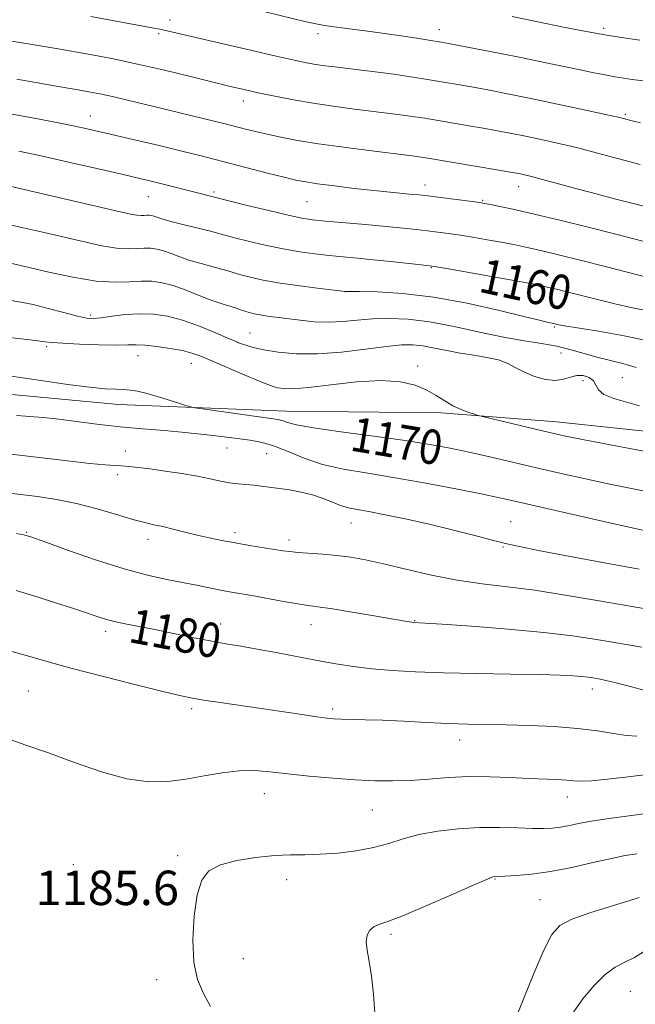
# Model space of a CAD drawing. Extents: x 2157300 to 2160200, y 307300 to 310200.
# Drawn here: x 2158028 to 2158171, y 307752 to 307980 of the extents above; entities that cross this region are included whole.
import ezdxf
from ezdxf.enums import TextEntityAlignment as Align

# ---------------------------------------------------------------- set-up
doc = ezdxf.new("R2010")
doc.units = 0
doc.header["$MEASUREMENT"] = 0
for name, color, linetype, lineweight in [('BREAKLINE DTM HARD', 7, 'Continuous', 0), ('CONTOUR INDEX', 41, 'Continuous', 13), ('CONTOUR INDEX LABEL', 244, 'Continuous', 0), ('CONTOUR INTERMEDIATE', 44, 'Continuous', 0), ('SPOT ELEVATION', 7, 'Continuous', 0), ('SPOT ELEVATION DTM', 2, 'Continuous', 13)]:
    doc.layers.add(name, color=color, linetype=linetype, lineweight=lineweight)
doc.styles.add('Style-WORKING', font='WORKING.shx')

msp = doc.modelspace()

# ---------------------------------------------------------------- linework, layer by layer
at = {"layer": 'BREAKLINE DTM HARD'}
msp.add_polyline3d([(2158021.03, 307893.79, 1171), (2158050.86, 307891.06, 1170.58), (2158089.86, 307889.47, 1169.24), (2158125.81, 307889.12, 1168.32), (2158152.61, 307887.03, 1167.35), (2158177.57, 307884.35, 1166.92), (2158194, 307881.15, 1166.86), (2158214.71, 307879.73, 1166.62), (2158252.49, 307878.75, 1166.31), (2158287.9, 307885.11, 1166.49), (2158321.49, 307892.1, 1166.68), (2158336.8, 307899.88, 1167.23)], dxfattribs=at)
at = {"layer": 'CONTOUR INDEX', "flags": 128}
for points, elevation in [([(2158172.143, 307956.499), (2158170.247, 307956.961), (2158168.424, 307957.43), (2158166.965, 307957.771), (2158164.015, 307958.424), (2158159.057, 307959.497), (2158152.887, 307960.813), (2158146.6339, 307962.12), (2158141.212, 307963.216), (2158136.683, 307964.096), (2158132.899, 307964.802), (2158129.694, 307965.376), (2158126.846, 307965.867), (2158121.292, 307966.785), (2158118.243, 307967.259), (2158114.863, 307967.743), (2158111.13, 307968.229), (2158107.35, 307968.692), (2158101.104, 307969.4419), (2158098.782, 307969.744), (2158096.7021, 307970.057), (2158094.544, 307970.443), (2158091.6959, 307971.0321), (2158087.473, 307971.972), (2158081.539, 307973.328), (2158061.463, 307977.965), (2158060.365, 307978.195), (2158058.694, 307978.513), (2158044.377, 307981.152)], 1150), ([(2158174.271, 307912.682), (2158170.274, 307913.47), (2158166.168, 307914.396), (2158162.171, 307915.3819), (2158155.306, 307917.136), (2158152.641, 307917.801), (2158150.494, 307918.319), (2158148.714, 307918.719), (2158146.568, 307919.142), (2158143.174, 307919.76), (2158127.559, 307922.516), (2158124.765, 307922.998), (2158123.094, 307923.247), (2158121.201, 307923.466), (2158114.123, 307924.2349), (2158110.024, 307924.66), (2158106.347, 307925.018), (2158103.018, 307925.332), (2158099.803, 307925.647), (2158096.493, 307926.011), (2158092.961, 307926.49), (2158089.101, 307927.157), (2158084.9311, 307928.036), (2158080.957, 307928.973), (2158077.808, 307929.7709), (2158075.8479, 307930.298), (2158074.397, 307930.6999), (2158072.508, 307931.192), (2158066.069, 307932.774), (2158062.976, 307933.56), (2158060.93, 307934.135), (2158059.75, 307934.516), (2158059.046, 307934.758), (2158058.483, 307934.908), (2158057.957, 307934.984), (2158057.418, 307934.993), (2158056.815, 307934.955), (2158056.073, 307934.931), (2158055.114, 307934.9939), (2158053.731, 307935.229), (2158051.206, 307935.79), (2158022.218, 307942.562)], 1160), ([(2158176.936, 307870.139), (2158169.317, 307871.63), (2158164.623, 307872.594), (2158159.348, 307873.736), (2158153.7121, 307875.004), (2158147.984, 307876.326), (2158137.145, 307878.866), (2158132.319, 307879.965), (2158127.905, 307880.903), (2158123.23, 307881.76), (2158117.462, 307882.649), (2158110.174, 307883.641), (2158102.544, 307884.657), (2158096.158, 307885.58), (2158092.184, 307886.317), (2158090.131, 307886.862), (2158089.095, 307887.237), (2158088.209, 307887.48), (2158086.76, 307887.7149), (2158070.9409, 307889.921), (2158068.618, 307890.261), (2158067.29, 307890.538), (2158065.819, 307890.99), (2158063.375, 307891.773), (2158060.358, 307892.712), (2158057.478, 307893.554), (2158055.267, 307894.099), (2158053.555, 307894.384), (2158051.997, 307894.499), (2158050.22, 307894.547), (2158047.756, 307894.671), (2158044.109, 307895.024), (2158039.0629, 307895.694), (2158028.639, 307897.237), (2158025.299, 307897.702)], 1170), ([(2158173.498, 307824.483), (2158169.491, 307825.543), (2158166.215, 307826.397), (2158164.106, 307826.912), (2158162.8621, 307827.175), (2158161.087, 307827.481), (2158159.96, 307827.6531), (2158158.5039, 307827.828), (2158156.523, 307827.996), (2158153.471, 307828.148), (2158148.717, 307828.279), (2158141.944, 307828.388), (2158134.088, 307828.503), (2158126.399, 307828.656), (2158119.866, 307828.877), (2158114.42, 307829.185), (2158109.73, 307829.595), (2158105.47, 307830.121), (2158101.326, 307830.772), (2158096.99, 307831.553), (2158087.493, 307833.37), (2158083.069, 307834.192), (2158079.283, 307834.846), (2158075.799, 307835.431), (2158072.133, 307836.0911), (2158067.95, 307836.923), (2158059.26, 307838.718), (2158052.384, 307840.059), (2158049.833, 307840.5991), (2158047.822, 307841.119), (2158046.114, 307841.655), (2158042.457, 307842.91), (2158039.905, 307843.759), (2158036.448, 307844.88), (2158031.956, 307846.311), (2158027.048, 307847.844)], 1180), ([(2158171.816, 307776.487), (2158169.216, 307775.599), (2158165.132, 307774.353), (2158160.39, 307772.889), (2158156.193, 307771.41), (2158153.404, 307769.9471), (2158151.5249, 307767.844), (2158149.716, 307764.27), (2158147.379, 307758.811), (2158144.882, 307752.705), (2158141.236, 307743.657)], 1190)]:
    msp.add_lwpolyline(points, dxfattribs=dict(at, elevation=elevation))
at = {"layer": 'CONTOUR INTERMEDIATE', "flags": 128}
for points, elevation in [([(2158174.693, 307965.963), (2158170.232, 307966.5399), (2158168.226, 307966.83), (2158166.164, 307967.168), (2158163.899, 307967.587), (2158161.27, 307968.111), (2158158.112, 307968.769), (2158149.828, 307970.512), (2158144.752, 307971.549), (2158139.236, 307972.639), (2158133.966, 307973.657), (2158127.108, 307974.952), (2158125.331, 307975.267), (2158123.422, 307975.584), (2158120.612, 307976.04), (2158117.063, 307976.596), (2158113.174, 307977.169), (2158109.314, 307977.688), (2158102.741, 307978.512), (2158100.447, 307978.816), (2158098.762, 307979.063), (2158097.504, 307979.276), (2158096.356, 307979.507), (2158094.465, 307979.946), (2158084.893, 307982.231)], 1148), ([(2158172.021, 307975.641), (2158167.76, 307976.257), (2158163.382, 307976.976), (2158158.735, 307977.8291), (2158154.2929, 307978.698), (2158142.305, 307981.136)], 1146), ([(2158172.038, 307946.8129), (2158162.188, 307949.448), (2158157.598, 307950.623), (2158153.193, 307951.671), (2158149.087, 307952.583), (2158145.429, 307953.353), (2158142.272, 307953.9901), (2158139.286, 307954.56), (2158136.044, 307955.145), (2158132.28, 307955.8), (2158122.009, 307957.527), (2158119.713, 307957.889), (2158117.534, 307958.202), (2158115.124, 307958.515), (2158105.056, 307959.742), (2158100.695, 307960.321), (2158096.11, 307961.015), (2158091.522, 307961.819), (2158087.177, 307962.666), (2158083.328, 307963.469), (2158080.064, 307964.183), (2158076.81, 307964.94), (2158072.825, 307965.9109), (2158067.599, 307967.207), (2158061.538, 307968.683), (2158055.279, 307970.13), (2158049.295, 307971.392), (2158043.403, 307972.515), (2158037.261, 307973.593), (2158030.743, 307974.683), (2158024.609, 307975.682)], 1152), ([(2158173.269, 307937.01), (2158169.236, 307938.023), (2158166.091, 307938.828), (2158162.191, 307939.853), (2158157.682, 307941.068), (2158149.36, 307943.326), (2158146.789, 307943.9941), (2158145.219, 307944.372), (2158144.224, 307944.587), (2158143.332, 307944.763), (2158141.888, 307945.024), (2158139.1891, 307945.489), (2158122.726, 307948.268), (2158121.184, 307948.518), (2158120.204, 307948.661), (2158119.118, 307948.801), (2158109.075, 307950.0281), (2158103.142, 307950.79), (2158097.321, 307951.604), (2158092.468, 307952.39), (2158088.559, 307953.127), (2158085.354, 307953.814), (2158082.648, 307954.446), (2158080.384, 307955.008), (2158075.36, 307956.305), (2158073.062, 307956.866), (2158065.691, 307958.623), (2158061.305, 307959.68), (2158052.949, 307961.729), (2158049.422, 307962.567), (2158046.51, 307963.204), (2158043.969, 307963.7), (2158041.466, 307964.141), (2158035.478, 307965.1479), (2158031.652, 307965.815), (2158027.1929, 307966.625)], 1154), ([(2158176.874, 307927.914), (2158166.395, 307930.585), (2158159.956, 307932.21), (2158153.382, 307933.839), (2158147.4639, 307935.263), (2158142.835, 307936.321), (2158139.494, 307937.038), (2158137.279, 307937.486), (2158135.931, 307937.747), (2158134.7801, 307937.932), (2158133.059, 307938.163), (2158122.117, 307939.543), (2158120.708, 307939.698), (2158119.1811, 307939.842), (2158116.982, 307940.039), (2158113.983, 307940.324), (2158110.167, 307940.722), (2158105.642, 307941.237), (2158101.039, 307941.797), (2158097.115, 307942.308), (2158094.344, 307942.72), (2158092.065, 307943.165), (2158089.332, 307943.819), (2158085.489, 307944.794), (2158069.712, 307948.886), (2158065.598, 307949.904), (2158060.311, 307951.173), (2158054.578, 307952.528), (2158045.549, 307954.633), (2158042.138, 307955.3821), (2158038.0511, 307956.214), (2158032.495, 307957.2909), (2158026.113, 307958.489)], 1156), ([(2158183.1219, 307918.097), (2158164.251, 307922.983), (2158158.166, 307924.533), (2158153.078, 307925.803), (2158148.979, 307926.791), (2158145.775, 307927.52), (2158143.031, 307928.09), (2158140.227, 307928.623), (2158136.993, 307929.208), (2158133.56, 307929.804), (2158130.309, 307930.339), (2158127.517, 307930.759), (2158125.042, 307931.092), (2158122.638, 307931.385), (2158120.045, 307931.68), (2158116.961, 307932.005), (2158113.068, 307932.382), (2158108.258, 307932.819), (2158098.953, 307933.643), (2158095.956, 307933.943), (2158093.455, 307934.322), (2158090.305, 307934.989), (2158085.775, 307936.061), (2158080.772, 307937.285), (2158068.565, 307940.329), (2158061.19, 307942.244), (2158058.721, 307942.855), (2158055.771, 307943.555), (2158051.615, 307944.52), (2158045.832, 307945.8519), (2158039.219, 307947.357), (2158032.877, 307948.763), (2158027.66, 307949.8621)], 1158), ([(2158173.946, 307905.826), (2158168.358, 307906.994), (2158162.387, 307908.0389), (2158154.506, 307909.323), (2158153.204, 307909.559), (2158151.644, 307909.923), (2158150.657, 307910.112), (2158148.95, 307910.502), (2158145.36, 307911.375), (2158139.388, 307912.839), (2158131.885, 307914.534), (2158124.039, 307915.98), (2158116.91, 307916.821), (2158111.044, 307917.17), (2158106.861, 307917.262), (2158103.5659, 307917.313), (2158097.031, 307918.079), (2158092.467, 307918.659), (2158087.897, 307919.324), (2158084.087, 307920.011), (2158081.142, 307920.661), (2158078.9989, 307921.223), (2158077.5211, 307921.667), (2158076.275, 307922.062), (2158074.756, 307922.504), (2158070.042, 307923.744), (2158067.441, 307924.504), (2158065.102, 307925.308), (2158063.061, 307926.072), (2158061.286, 307926.7), (2158059.727, 307927.117), (2158058.269, 307927.327), (2158056.779, 307927.353), (2158055.108, 307927.248), (2158053.052, 307927.182), (2158050.395, 307927.354), (2158046.982, 307927.909), (2158042.918, 307928.7779), (2158033.542, 307930.969), (2158028.725, 307932.074), (2158024.244, 307933.055)], 1162), ([(2158171.1529, 307899.632), (2158168.037, 307900.568), (2158162.032, 307901.99), (2158159.059, 307902.843), (2158155.996, 307903.753), (2158152.741, 307904.5721), (2158149.173, 307905.214), (2158145.1, 307905.841), (2158140.315, 307906.678), (2158134.74, 307907.858), (2158128.82, 307909.148), (2158123.131, 307910.224), (2158118.126, 307910.833), (2158113.766, 307911.019), (2158109.886, 307910.899), (2158106.329, 307910.599), (2158102.961, 307910.284), (2158099.649, 307910.131), (2158096.315, 307910.263), (2158093.085, 307910.591), (2158085.502, 307911.581), (2158083.775, 307911.831), (2158082.379, 307912.086), (2158081.219, 307912.362), (2158080.1901, 307912.676), (2158079.193, 307913.036), (2158078.154, 307913.424), (2158077.005, 307913.816), (2158075.669, 307914.212), (2158074.016, 307914.714), (2158071.905, 307915.4489), (2158066.372, 307917.628), (2158063.526, 307918.643), (2158060.972, 307919.326), (2158058.582, 307919.67), (2158056.139, 307919.713), (2158053.4, 307919.541), (2158050.031, 307919.432), (2158045.676, 307919.714), (2158040.233, 307920.588), (2158034.632, 307921.7641), (2158030.0601, 307922.828), (2158025.782, 307923.835)], 1164), ([(2158171.893, 307890.685), (2158165.926, 307892.424), (2158163.624, 307893.359), (2158162.389, 307894.413), (2158161.803, 307895.497), (2158161.244, 307896.49), (2158160.23, 307897.273), (2158158.8519, 307897.742), (2158157.346, 307897.7939), (2158155.871, 307897.406), (2158154.29, 307896.882), (2158152.392, 307896.603), (2158150.06, 307896.858), (2158147.54, 307897.556), (2158145.169, 307898.509), (2158143.169, 307899.542), (2158141.284, 307900.531), (2158139.142, 307901.365), (2158136.473, 307901.973), (2158133.4229, 307902.453), (2158130.238, 307902.941), (2158127.1399, 307903.531), (2158124.239, 307904.138), (2158121.621, 307904.63), (2158119.251, 307904.893), (2158116.618, 307904.873), (2158113.093, 307904.533), (2158108.276, 307903.8949), (2158102.689, 307903.203), (2158097.086, 307902.76), (2158092.104, 307902.786), (2158087.917, 307903.173), (2158084.585, 307903.7289), (2158082.132, 307904.286), (2158080.452, 307904.77), (2158079.402, 307905.131), (2158078.754, 307905.372), (2158077.9361, 307905.713), (2158076.287, 307906.431), (2158073.37, 307907.688), (2158069.633, 307909.207), (2158065.743, 307910.595), (2158062.22, 307911.54), (2158058.977, 307912.027), (2158055.78, 307912.119), (2158052.492, 307911.896), (2158049.387, 307911.5191), (2158046.836, 307911.167), (2158045.028, 307911.001), (2158043.42, 307911.111), (2158041.284, 307911.568), (2158038.136, 307912.389), (2158034.467, 307913.361), (2158031.015, 307914.2201), (2158028.174, 307914.8011), (2158024.975, 307915.344)], 1166), ([(2158176.178, 307879.543), (2158170.028, 307880.734), (2158158.699, 307882.9), (2158155.115, 307883.614), (2158152.366, 307884.21), (2158149.347, 307884.915), (2158135.44, 307888.244), (2158134.445, 307888.503), (2158133.606, 307888.7589), (2158132.257, 307889.197), (2158130.482, 307889.859), (2158128.549, 307890.7479), (2158126.655, 307891.851), (2158124.69, 307893.08), (2158122.473, 307894.33), (2158119.796, 307895.477), (2158116.364, 307896.314), (2158111.8541, 307896.619), (2158106.1841, 307896.273), (2158100.206, 307895.577), (2158095.0129, 307894.942), (2158091.426, 307894.681), (2158089.205, 307894.729), (2158087.841, 307894.927), (2158086.811, 307895.179), (2158085.527, 307895.638), (2158083.384, 307896.52), (2158080.031, 307897.938), (2158072.547, 307901.133), (2158069.954, 307902.228), (2158067.905, 307902.97), (2158065.7, 307903.535), (2158062.857, 307904.056), (2158059.76, 307904.499), (2158057.012, 307904.7889), (2158054.971, 307904.881), (2158053.023, 307904.86), (2158050.308, 307904.842), (2158046.3, 307904.918), (2158041.791, 307905.069), (2158037.907, 307905.2521), (2158035.434, 307905.431), (2158033.805, 307905.6161), (2158032.115, 307905.826), (2158029.612, 307906.093), (2158026.143, 307906.496)], 1168), ([(2158174.756, 307861.353), (2158170.546, 307862.288), (2158163.642, 307863.844), (2158143.226, 307868.498), (2158139.38, 307869.358), (2158135.107, 307870.257), (2158129.211, 307871.439), (2158122.234, 307872.768), (2158115.1521, 307874.017), (2158108.764, 307875.035), (2158103.1671, 307875.984), (2158098.277, 307877.1031), (2158094.0169, 307878.539), (2158090.309, 307880.065), (2158087.082, 307881.359), (2158084.217, 307882.193), (2158081.424, 307882.698), (2158074.79, 307883.559), (2158070.722, 307884.067), (2158066.273, 307884.546), (2158061.535, 307884.954), (2158056.527, 307885.356), (2158051.251, 307885.847), (2158045.802, 307886.48), (2158036.385, 307887.686), (2158033.364, 307888), (2158029.269, 307888.301), (2158027.159, 307888.504)], 1172), ([(2158171.846, 307852.798), (2158163.781, 307854.243), (2158155.432, 307855.791), (2158148.467, 307857.119), (2158144.0159, 307858.0079), (2158141.048, 307858.68), (2158137.994, 307859.461), (2158133.659, 307860.589), (2158128.349, 307861.939), (2158122.746, 307863.294), (2158117.459, 307864.4729), (2158112.81, 307865.424), (2158109.048, 307866.131), (2158106.308, 307866.61), (2158104.261, 307867.017), (2158102.464, 307867.542), (2158100.54, 307868.312), (2158098.386, 307869.207), (2158095.964, 307870.047), (2158093.285, 307870.69), (2158090.554, 307871.16), (2158085.883, 307871.826), (2158084.023, 307872.08), (2158082.274, 307872.275), (2158078.625, 307872.576), (2158076.669, 307872.827), (2158074.572, 307873.23), (2158072.147, 307873.755), (2158069.172, 307874.353), (2158065.555, 307874.973), (2158061.715, 307875.555), (2158058.2, 307876.0431), (2158055.427, 307876.39), (2158053.293, 307876.615), (2158051.567, 307876.752), (2158049.93, 307876.846), (2158047.723, 307877.0041), (2158044.198, 307877.345), (2158038.958, 307877.937), (2158023.915, 307879.749)], 1174), ([(2158175.6101, 307843.184), (2158169.26, 307844.226), (2158162.104, 307845.472), (2158154.676, 307846.75), (2158147.576, 307847.852), (2158141.232, 307848.651), (2158135.378, 307849.34), (2158129.574, 307850.195), (2158123.543, 307851.399), (2158117.654, 307852.766), (2158112.438, 307854.013), (2158108.259, 307854.925), (2158104.807, 307855.5369), (2158101.603, 307855.947), (2158098.313, 307856.242), (2158092.5419, 307856.653), (2158090.647, 307856.835), (2158089.041, 307857.057), (2158081.26, 307858.293), (2158077.956, 307858.852), (2158074.854, 307859.43), (2158071.9341, 307860.035), (2158069.09, 307860.686), (2158066.261, 307861.385), (2158063.5631, 307862.066), (2158061.157, 307862.644), (2158059.0871, 307863.088), (2158056.9321, 307863.569), (2158054.154, 307864.3069), (2158050.377, 307865.442), (2158045.875, 307866.773), (2158041.085, 307868.021), (2158036.398, 307868.964), (2158032.024, 307869.633), (2158028.13, 307870.119), (2158024.79, 307870.511)], 1176), ([(2158172.4941, 307834.635), (2158165.629, 307835.776), (2158161.471, 307836.485), (2158156.317, 307837.27), (2158149.662, 307838.073), (2158141.386, 307838.832), (2158132.9089, 307839.482), (2158126.034, 307839.957), (2158122.081, 307840.216), (2158119.391, 307840.366), (2158119.026, 307840.413), (2158118.413, 307840.51), (2158109.803, 307841.98), (2158104.652, 307842.849), (2158100.105, 307843.59), (2158097.073, 307844.04), (2158094.892, 307844.34), (2158092.5071, 307844.705), (2158089.166, 307845.285), (2158081.8311, 307846.6171), (2158077.07, 307847.448), (2158074.958, 307847.834), (2158069.3669, 307848.94), (2158062.084, 307850.342), (2158057.5959, 307851.333), (2158052.151, 307852.809), (2158045.699, 307854.877), (2158039.217, 307857.126), (2158033.94, 307859.021), (2158030.711, 307860.168), (2158028.808, 307860.738), (2158027.12, 307861.046)], 1178), ([(2158171.272, 307813.964), (2158168.911, 307814.123), (2158165.892, 307814.576), (2158162.12, 307815.19), (2158157.504, 307815.777), (2158152.073, 307816.193), (2158146.3369, 307816.449), (2158140.928, 307816.599), (2158131.994, 307816.784), (2158127.502, 307816.927), (2158122.41, 307817.154), (2158117.111, 307817.416), (2158112.196, 307817.645), (2158108.1409, 307817.7909), (2158102.625, 307817.932), (2158100.902, 307818.01), (2158099.231, 307818.169), (2158096.93, 307818.473), (2158093.498, 307818.967), (2158074.478, 307821.752), (2158070.5581, 307822.351), (2158067.631, 307822.855), (2158064.721, 307823.4769), (2158060.564, 307824.481), (2158054.347, 307826.032), (2158047.049, 307827.891), (2158040.103, 307829.718), (2158034.531, 307831.264), (2158029.729, 307832.637), (2158024.683, 307834.0351)], 1182), ([(2158175.576, 307805.281), (2158168.657, 307804.415), (2158164.464, 307803.934), (2158160.848, 307803.597), (2158158.407, 307803.5009), (2158156.692, 307803.578), (2158154.994, 307803.725), (2158152.723, 307803.858), (2158146.127, 307804.158), (2158141.853, 307804.372), (2158137.161, 307804.544), (2158132.308, 307804.555), (2158127.524, 307804.337), (2158122.925, 307803.998), (2158118.595, 307803.692), (2158114.5391, 307803.548), (2158110.435, 307803.589), (2158105.876, 307803.811), (2158100.636, 307804.201), (2158095.182, 307804.6949), (2158090.159, 307805.218), (2158086.018, 307805.685), (2158082.431, 307805.964), (2158078.879, 307805.913), (2158074.961, 307805.452), (2158070.767, 307804.734), (2158066.504, 307803.976), (2158062.285, 307803.405), (2158057.834, 307803.315), (2158052.782, 307804.012), (2158046.913, 307805.661), (2158040.646, 307807.87), (2158034.559, 307810.107), (2158029.102, 307811.9871), (2158024.2241, 307813.7111)], 1184), ([(2158176.343, 307796.36), (2158168.885, 307795.388), (2158164.85, 307794.8461), (2158161.145, 307794.288), (2158158.092, 307793.733), (2158155.619, 307793.229), (2158153.553, 307792.832), (2158151.685, 307792.585), (2158149.654, 307792.484), (2158147.063, 307792.516), (2158143.62, 307792.647), (2158139.447, 307792.763), (2158134.773, 307792.728), (2158129.85, 307792.436), (2158125.025, 307791.881), (2158120.666, 307791.086), (2158116.998, 307790.095), (2158113.657, 307789.038), (2158110.134, 307788.07), (2158106.081, 307787.316), (2158101.793, 307786.798), (2158097.727, 307786.512), (2158094.18, 307786.426), (2158090.809, 307786.39), (2158087.111, 307786.228), (2158082.786, 307785.7951), (2158078.353, 307785.0669), (2158074.533, 307784.053), (2158071.868, 307782.6789), (2158070.182, 307780.532), (2158069.119, 307777.119), (2158068.405, 307772.207), (2158068.099, 307766.612), (2158068.341, 307761.413), (2158069.215, 307757.401), (2158070.575, 307754.202), (2158072.217, 307751.156)], 1186), ([(2158171.297, 307786.633), (2158168.621, 307786.201), (2158165.375, 307785.55), (2158161.101, 307784.582), (2158156.196, 307783.487), (2158151.264, 307782.527), (2158146.847, 307781.903), (2158143.227, 307781.569), (2158140.618, 307781.416), (2158138.186, 307781.323), (2158137.83, 307781.246), (2158136.61, 307780.767), (2158133.674, 307779.497), (2158128.579, 307777.2419), (2158122.51, 307774.581), (2158117.0609, 307772.289), (2158113.445, 307770.928), (2158111.365, 307770.221), (2158110.141, 307769.679), (2158109.228, 307768.889), (2158108.603, 307767.7439), (2158108.373, 307766.211), (2158108.592, 307764.23), (2158109.096, 307761.632), (2158109.663, 307758.221), (2158110.1139, 307753.989), (2158110.429, 307749.683)], 1188), ([(2158173.114, 307764.021), (2158170.764, 307762.56), (2158168.52, 307761.43), (2158166.289, 307760.269), (2158163.916, 307758.567), (2158161.327, 307755.991), (2158158.78, 307752.91), (2158156.6139, 307749.8719)], 1192)]:
    msp.add_lwpolyline(points, dxfattribs=dict(at, elevation=elevation))
at = {"layer": 'SPOT ELEVATION DTM'}
for p in [(2158062.83, 307980.32, 1149.44), (2158060.16, 307977.19, 1150.23), (2158097.17, 307977.2, 1148.42), (2158125.38, 307978.1, 1147.38), (2158163.58, 307978.46, 1145.64), (2158079.82, 307961.51, 1152.57), (2158044.33, 307958.02, 1155.29), (2158168.64, 307958.44, 1149.78), (2158073.05, 307940.36, 1157.72), (2158122.06, 307942.03, 1155.39), (2158143.82, 307941.65, 1154.67), (2158057.78, 307939.31, 1158.87), (2158094.68, 307938.13, 1156.96), (2158135.46, 307938.43, 1155.86), (2158123.58, 307922.8, 1160.1), (2158103.5, 307917.24, 1162.02), (2158044.35, 307911.79, 1165.7), (2158152.16, 307909, 1162.2), (2158081.43, 307907.6, 1165.13), (2158034.14, 307904.45, 1168.29), (2158078.6, 307905.49, 1165.98), (2158055.41, 307902.4, 1168.73), (2158153.67, 307903.01, 1164.85), (2158067.74, 307900.6, 1168.75), (2158120.36, 307899.96, 1167.67), (2158167.92, 307897.29, 1165.08), (2158158.81, 307896.53, 1166.53), (2158076.04, 307880.93, 1172.84), (2158052.42, 307880.24, 1173.38), (2158085.27, 307879.6, 1172.98), (2158050.62, 307874.75, 1174.38), (2158104.84, 307863.46, 1174.77), (2158141.96, 307863.78, 1173.12), (2158029.48, 307861.36, 1177.89), (2158077.9, 307861.25, 1175.57), (2158057.72, 307859.73, 1176.56), (2158090.45, 307859.57, 1175.53), (2158140.21, 307857.9, 1174.16), (2158074.6, 307840.05, 1179.35), (2158095.55, 307839.83, 1178.72), (2158119.67, 307840.8, 1177.92), (2158047.88, 307838.29, 1180.42), (2158029.89, 307824.49, 1183.14), (2158160.98, 307824.96, 1180.56), (2158067.87, 307820.33, 1182.34), (2158100.6, 307820.28, 1181.67), (2158130.09, 307813.06, 1182.63), (2158084.77, 307800.59, 1184.73), (2158155.11, 307799.84, 1184.64), (2158109.81, 307796.79, 1184.94), (2158064.63, 307786.2, 1185.75), (2158040.37, 307784.09, 1185.69), (2158089.91, 307780.66, 1186.55), (2158138.34, 307780.81, 1188.09), (2158148.82, 307775.96, 1189.12), (2158114.14, 307767.92, 1188.31), (2158079.84, 307762.25, 1186.68), (2158059.75, 307757.36, 1185.59), (2158169.76, 307754.65, 1193)]:
    msp.add_point(p, dxfattribs=at)

# ---------------------------------------------------------------- texts
at = {"layer": 'CONTOUR INDEX LABEL', "style": 'Style-WORKING', "width": 0.875}
for s, rotation, p in [('1160', 347.7, (2158135.139, 307921.183, 1160)), ('1170', 350.4, (2158105.089, 307884.318, 1170)), ('1180', 349.3, (2158053.655, 307839.812, 1180))]:
    msp.add_text(s, height=8, rotation=rotation, dxfattribs=at).set_placement(p, align=Align.MIDDLE_LEFT)
at = {"layer": 'SPOT ELEVATION', "style": 'Style-WORKING'}
msp.add_text('1185.6', height=8, dxfattribs=at).set_placement((2158031.582, 307774.719, 1185.574))

doc.saveas('drawing.dxf')
